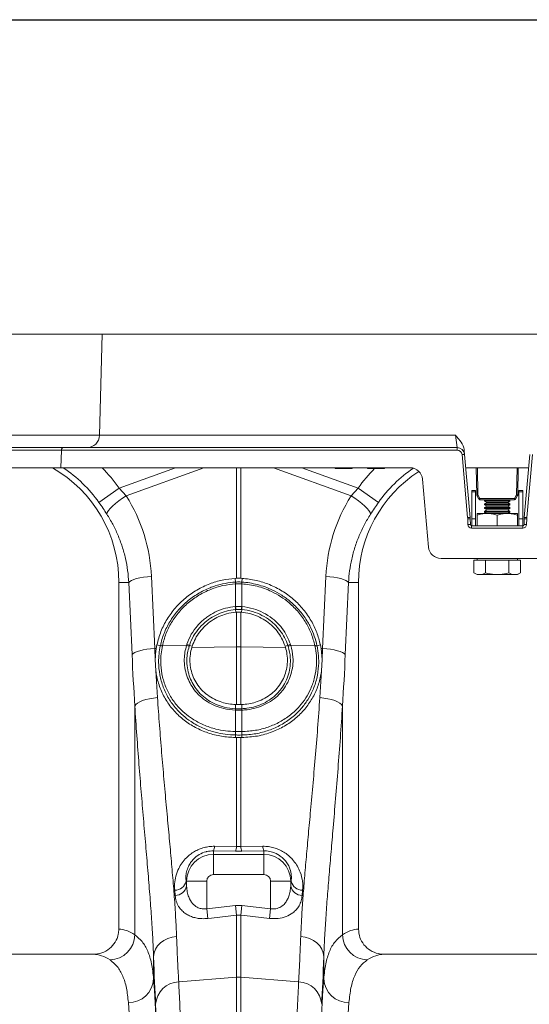
# Model space of a CAD drawing. Units: millimetres. Extents: x -1371 to 10216, y 3708 to 8476.
# Drawn here: x 8112 to 8314, y 6979 to 7370 of the extents above; entities that cross this region are included whole.
import ezdxf

# ---------------------------------------------------------------- set-up
doc = ezdxf.new("R2010")
doc.units = ezdxf.units.MM
doc.header["$PDSIZE"] = -1
doc.linetypes.add('SLD-Solid', pattern=[0])
doc.layers.add('ACO_DRAINAGE', color=7, linetype='SLD-Solid')
doc.styles.add('SLDTEXTSTYLE0', font='arial.ttf', dxfattribs={"width": 0.948})
doc.dimstyles.new('SLDDIMSTYLE0', dxfattribs={"dimtxt": 3, "dimasz": 3, "dimexe": 0, "dimexo": 0.0625, "dimgap": 0.75, "dimtad": 2, "dimlfac": 10, "dimrnd": 1e-09, "dimzin": 12, "dimdsep": 46, "dimtxsty": 'SLDTEXTSTYLE0', "dimsah": 1, "dimcen": 0.09, "dimadec": 0, "dimazin": 3, "dimtfac": 1, "dimtofl": 0, "dimtmove": 0, "dimatfit": 3, "dimfxl": 0, "dimfrac": 2, "dimtolj": 1, "dimtzin": 12, "dimarcsym": 0})

# ---------------------------------------------------------------- blocks, each defined once
blk = doc.blocks.new('*D161')
at = {"color": 0, "linetype": 'Continuous', "lineweight": -2, "transparency": 16777216}
for p, q in [((6474.83, 7253.71), (6474.83, 7378.37)), ((6504.83, 7378.37), (8454.83, 7378.37)), ((8484.83, 7253.71), (8484.83, 7378.37))]:
    blk.add_line(p, q, dxfattribs=at)
at = {"color": 0, "linetype": 'Continuous', "transparency": 16777216}
for points in [[(6504.83, 7383.37), (6504.83, 7373.37), (6474.83, 7378.37)], [(8454.83, 7383.37), (8454.83, 7373.37), (8484.83, 7378.37)]]:
    blk.add_solid(points, dxfattribs=at)
at = {"layer": 'Defpoints', "color": 0, "linetype": 'Continuous', "transparency": 16777216}
for p in [(8484.83, 7378.37), (6474.83, 7253.64), (8484.83, 7253.64)]:
    blk.add_point(p, dxfattribs=at)
at = {"color": 0, "linetype": 'Continuous', "lineweight": 0, "transparency": 16777216, "insert": (7482.12, 7424.01), "char_height": 30, "attachment_point": 2, "style": 'SLDTEXTSTYLE0'}
blk.add_mtext('\\A1;2000mm', dxfattribs=at)
blk = doc.blocks.new('ACO - 32945 32947 - FRONT')
at = {"layer": 'ACO_DRAINAGE', "linetype": 'SLD-Solid', "lineweight": 0}
for p, q in [((1685.92, 1273), (1334.65, 1273)), ((1684.87, 1232.87), (1685.92, 1273)), ((2045, 1273), (1685.92, 1273)), ((1333.6, 1232.87), (1684.87, 1232.87)), ((1684.87, 1232.87), (1825.91, 1232.87)), ((1826.59, 1228), (1825.91, 1232.87)), ((1669.72, 1227.03), (1318.45, 1227.03)), ((1319.45, 1228), (1670.72, 1228)), ((1669.72, 1227.03), (1669.53, 1220)), ((1826.59, 1227.03), (1669.72, 1227.03)), ((1670.72, 1228), (1826.59, 1228)), ((1826.59, 1227.03), (1826.59, 1228)), ((1829.44, 1226.89), (1829.58, 1225.26)), ((1830.77, 1200.24), (1828.58, 1225.2)), ((1829.58, 1225.26), (1831.76, 1200.3)), ((1853.24, 1200.3), (1855.42, 1225.26)), ((1856.42, 1225.2), (1854.23, 1200.24)), ((1669.53, 1220), (1318.26, 1220)), ((1802.11, 1220), (1669.53, 1220)), ((1692.63, 1211.95), (1714.9, 1220)), ((1726.2, 1220), (1695.43, 1208.87)), ((1739.13, 1176.15), (1739.13, 1220)), ((1740.87, 1220), (1740.87, 1176.15)), ((1784.57, 1208.87), (1753.8, 1220)), ((1765.1, 1220), (1787.37, 1211.95)), ((1778.18, 1220), (1778.23, 1219.75)), ((1785.02, 1219.75), (1778.23, 1219.75)), ((1785.02, 1219.75), (1785.06, 1220)), ((1791.04, 1220), (1791.08, 1219.75)), ((1797.87, 1219.75), (1791.08, 1219.75)), ((1797.87, 1219.75), (1797.92, 1220)), ((1807.92, 1220), (1802.11, 1220)), ((1854.96, 1220), (1830.04, 1220)), ((1834.35, 1209.21), (1834.16, 1220)), ((1834.66, 1220), (1834.85, 1209.21)), ((1850.15, 1209.21), (1850.34, 1220)), ((1850.84, 1220), (1850.65, 1209.21)), ((1815.25, 1188.56), (1812.9, 1215.44)), ((1684.61, 1206.24), (1692.63, 1211.95)), ((1692.63, 1211.95), (1695.43, 1208.87)), ((1784.57, 1208.87), (1787.37, 1211.95)), ((1795.39, 1206.24), (1787.37, 1211.95)), ((1833.88, 1211), (1832.38, 1211)), ((1832.38, 1211), (1832.38, 1210.43)), ((1833.88, 1211), (1833.88, 1210.43)), ((1852.62, 1211), (1851.13, 1211)), ((1851.13, 1210.43), (1851.13, 1211)), ((1852.62, 1210.43), (1852.62, 1211)), ((1691.16, 1205.84), (1692.47, 1206.88)), ((1692.47, 1206.88), (1693.91, 1207.9)), ((1693.91, 1207.9), (1695.43, 1208.87)), ((1786.09, 1207.9), (1784.57, 1208.87)), ((1787.53, 1206.88), (1786.09, 1207.9)), ((1788.84, 1205.84), (1787.53, 1206.88)), ((1833.88, 1210.43), (1832.38, 1210.43)), ((1832.38, 1210.43), (1832.38, 1199.79)), ((1833.88, 1210.43), (1833.88, 1199.79)), ((1835.24, 1207.54), (1834.42, 1208.97)), ((1834.85, 1209.21), (1835.67, 1207.78)), ((1835.67, 1207.78), (1849.33, 1207.78)), ((1835.67, 1207.29), (1835.67, 1207.78)), ((1849.33, 1207.29), (1835.67, 1207.29)), ((1836.25, 1207.29), (1836.25, 1207.28)), ((1838.75, 1207.28), (1836.25, 1207.28)), ((1837.71, 1207.28), (1837.5, 1207.13)), ((1837.5, 1207.13), (1837.5, 1206.81)), ((1847.5, 1207.13), (1837.5, 1207.13)), ((1838.75, 1207.28), (1838.75, 1207.29)), ((1846.25, 1207.29), (1846.25, 1207.28)), ((1847.5, 1207.28), (1846.25, 1207.28)), ((1847.5, 1207.13), (1847.29, 1207.28)), ((1848.75, 1207.28), (1847.5, 1207.28)), ((1847.5, 1206.81), (1847.5, 1207.13)), ((1848.75, 1207.28), (1848.75, 1207.29)), ((1849.33, 1207.78), (1850.15, 1209.21)), ((1849.33, 1207.29), (1849.33, 1207.78)), ((1850.58, 1208.97), (1849.76, 1207.54)), ((1852.62, 1210.43), (1851.13, 1210.43)), ((1851.13, 1199.79), (1851.13, 1210.43)), ((1852.62, 1199.79), (1852.62, 1210.43)), ((1687.91, 1202.23), (1688.36, 1202.99)), ((1688.36, 1202.99), (1689.07, 1203.87)), ((1689.07, 1203.87), (1690.01, 1204.83)), ((1690.01, 1204.83), (1691.16, 1205.84)), ((1789.99, 1204.83), (1788.84, 1205.84)), ((1790.93, 1203.87), (1789.99, 1204.83)), ((1791.64, 1202.99), (1790.93, 1203.87)), ((1792.09, 1202.23), (1791.64, 1202.99)), ((1837.5, 1206.81), (1838.33, 1206.23)), ((1847.5, 1206.81), (1837.5, 1206.81)), ((1838.33, 1206.23), (1837.5, 1205.65)), ((1837.5, 1205.65), (1837.5, 1205.33)), ((1847.5, 1205.65), (1837.5, 1205.65)), ((1837.5, 1205.33), (1838.33, 1204.75)), ((1847.5, 1205.33), (1837.5, 1205.33)), ((1838.33, 1204.75), (1837.5, 1204.17)), ((1837.5, 1204.17), (1837.5, 1203.85)), ((1847.5, 1204.17), (1837.5, 1204.17)), ((1837.5, 1203.85), (1838.33, 1203.27)), ((1847.5, 1203.85), (1837.5, 1203.85)), ((1838.33, 1203.27), (1837.5, 1202.69)), ((1846.67, 1206.23), (1838.33, 1206.23)), ((1846.67, 1204.75), (1838.33, 1204.75)), ((1846.67, 1203.27), (1838.33, 1203.27)), ((1846.67, 1206.23), (1847.5, 1206.81)), ((1847.5, 1205.65), (1846.67, 1206.23)), ((1846.67, 1204.75), (1847.5, 1205.33)), ((1847.5, 1204.17), (1846.67, 1204.75)), ((1846.67, 1203.27), (1847.5, 1203.85)), ((1847.5, 1202.69), (1846.67, 1203.27)), ((1847.5, 1205.33), (1847.5, 1205.65)), ((1847.5, 1203.85), (1847.5, 1204.17)), ((1687.74, 1201.6), (1687.91, 1202.23)), ((1792.26, 1201.6), (1792.09, 1202.23)), ((1830.86, 1197.49), (1830.8, 1199.69)), ((1831.8, 1199.69), (1831.86, 1197.49)), ((1832.38, 1199.79), (1832.38, 1197)), ((1833.88, 1199.79), (1832.38, 1199.79)), ((1833.88, 1199.79), (1833.88, 1197)), ((1834.5, 1201.9), (1838.5, 1201.9)), ((1834.5, 1197), (1834.5, 1201.19)), ((1837.5, 1202.69), (1837.5, 1202.37)), ((1847.5, 1202.69), (1837.5, 1202.69)), ((1837.5, 1202.37), (1838.17, 1201.9)), ((1847.5, 1202.37), (1837.5, 1202.37)), ((1838.5, 1201.9), (1846.5, 1201.9)), ((1842.5, 1197), (1842.5, 1201.19)), ((1846.5, 1201.9), (1850.5, 1201.9)), ((1846.83, 1201.9), (1847.5, 1202.37)), ((1847.5, 1202.37), (1847.5, 1202.69)), ((1850.5, 1197), (1850.5, 1201.19)), ((1852.62, 1199.79), (1851.13, 1199.79)), ((1851.13, 1197), (1851.13, 1199.79)), ((1852.62, 1197), (1852.62, 1199.79)), ((1853.14, 1197.49), (1853.2, 1199.69)), ((1854.2, 1199.69), (1854.14, 1197.49)), ((1832.36, 1196.03), (1832.36, 1197)), ((1832.36, 1197), (1852.64, 1197)), ((1852.64, 1196.03), (1832.36, 1196.03)), ((1852.64, 1196.03), (1852.64, 1197)), ((1820.23, 1184), (1864.77, 1184)), ((1834.5, 1184), (1834.5, 1183.4)), ((1850.5, 1183.4), (1850.5, 1184)), ((1833.26, 1183.4), (1833.26, 1178.31)), ((1833.26, 1183.4), (1835.57, 1183.4)), ((1835.57, 1183.4), (1837.88, 1183.4)), ((1837.88, 1183.4), (1837.88, 1178.31)), ((1837.88, 1183.4), (1842.5, 1183.4)), ((1842.5, 1183.4), (1847.12, 1183.4)), ((1847.12, 1183.4), (1847.12, 1178.31)), ((1847.12, 1183.4), (1849.43, 1183.4)), ((1849.43, 1183.4), (1851.74, 1183.4)), ((1851.74, 1183.4), (1851.74, 1178.31)), ((1697.53, 1175.3), (1698.43, 1175.68)), ((1698.43, 1175.68), (1699.54, 1176.02)), ((1699.54, 1176.02), (1700.83, 1176.32)), ((1700.83, 1176.32), (1702.27, 1176.58)), ((1702.27, 1176.58), (1703.82, 1176.77)), ((1703.82, 1176.77), (1705.43, 1176.91)), ((1705.43, 1176.91), (1706.71, 1148.33)), ((1738.63, 1176.13), (1739.13, 1176.15)), ((1738.76, 1174.66), (1738.63, 1176.13)), ((1740.87, 1176.15), (1741.37, 1176.13)), ((1741.24, 1174.66), (1741.37, 1176.13)), ((1773.29, 1148.33), (1774.57, 1176.91)), ((1776.18, 1176.77), (1774.57, 1176.91)), ((1777.73, 1176.58), (1776.18, 1176.77)), ((1779.17, 1176.32), (1777.73, 1176.58)), ((1780.46, 1176.02), (1779.17, 1176.32)), ((1781.57, 1175.68), (1780.46, 1176.02)), ((1782.47, 1175.3), (1781.57, 1175.68)), ((1833.26, 1178.31), (1834.5, 1177.6)), ((1834.5, 1177.6), (1835.57, 1177.6)), ((1835.57, 1177.6), (1842.5, 1177.6)), ((1842.5, 1177.6), (1849.43, 1177.6)), ((1849.43, 1177.6), (1850.5, 1177.6)), ((1850.5, 1177.6), (1851.74, 1178.31)), ((1696.46, 1174.5), (1692.5, 1174.5)), ((1692.5, 1174.5), (1692.5, 1037)), ((1696.46, 1174.5), (1696.86, 1174.91)), ((1697.73, 1145.92), (1696.46, 1174.5)), ((1696.86, 1174.91), (1697.53, 1175.3)), ((1738.78, 1173.97), (1738.76, 1173.96)), ((1738.78, 1164.94), (1738.78, 1173.97)), ((1741.22, 1173.97), (1741.22, 1164.94)), ((1741.24, 1173.96), (1741.22, 1173.97)), ((1783.54, 1174.5), (1782.27, 1145.92)), ((1783.14, 1174.91), (1782.47, 1175.3)), ((1783.54, 1174.5), (1783.14, 1174.91)), ((1783.54, 1174.5), (1787.5, 1174.5)), ((1787.5, 1037), (1787.5, 1174.5)), ((1738.66, 1164.93), (1738.78, 1164.94)), ((1741.22, 1164.94), (1741.34, 1164.93)), ((1738.8, 1163.75), (1738.86, 1162.69)), ((1738.86, 1162.69), (1739.13, 1162.71)), ((1739.13, 1149.01), (1739.13, 1162.71)), ((1740.87, 1162.71), (1740.87, 1149.01)), ((1740.87, 1162.71), (1741.14, 1162.69)), ((1741.2, 1163.75), (1741.14, 1162.69)), ((1705.09, 1148.19), (1706.71, 1148.33)), ((1706.71, 1148.33), (1707.34, 1148.34)), ((1706.71, 1148.33), (1706.93, 1143.9)), ((1707.34, 1148.34), (1707.62, 1149.81)), ((1708.95, 1149.41), (1707.62, 1149.81)), ((1709.76, 1149.36), (1719.34, 1149.56)), ((1709.76, 1149.38), (1709.76, 1149.36)), ((1719.34, 1149.56), (1719.47, 1149.98)), ((1720.47, 1149.51), (1721.58, 1149.24)), ((1721.4, 1148.64), (1721.58, 1149.24)), ((1721.4, 1148.64), (1739.13, 1149.01)), ((1739.13, 1126.1), (1739.13, 1149.01)), ((1758.6, 1148.64), (1740.87, 1149.01)), ((1740.87, 1149.01), (1740.87, 1126.1)), ((1759.53, 1149.51), (1758.42, 1149.24)), ((1758.42, 1149.24), (1758.6, 1148.64)), ((1760.53, 1149.98), (1760.66, 1149.56)), ((1770.24, 1149.36), (1760.66, 1149.56)), ((1770.24, 1149.36), (1770.24, 1149.38)), ((1771.05, 1149.41), (1772.38, 1149.81)), ((1772.38, 1149.81), (1772.66, 1148.34)), ((1772.66, 1148.34), (1773.07, 1143.9)), ((1773.29, 1148.33), (1772.66, 1148.34)), ((1773.07, 1143.9), (1773.29, 1148.33)), ((1774.91, 1148.19), (1773.29, 1148.33)), ((1697.73, 1145.92), (1698.14, 1146.32)), ((1698.14, 1146.32), (1698.8, 1146.72)), ((1698.8, 1146.72), (1699.7, 1147.09)), ((1699.7, 1147.09), (1700.81, 1147.44)), ((1700.81, 1147.44), (1702.11, 1147.74)), ((1702.11, 1147.74), (1703.55, 1147.99)), ((1703.55, 1147.99), (1705.09, 1148.19)), ((1776.45, 1147.99), (1774.91, 1148.19)), ((1777.89, 1147.74), (1776.45, 1147.99)), ((1779.19, 1147.44), (1777.89, 1147.74)), ((1780.3, 1147.09), (1779.19, 1147.44)), ((1781.2, 1146.72), (1780.3, 1147.09)), ((1781.86, 1146.32), (1781.2, 1146.72)), ((1782.27, 1145.92), (1781.86, 1146.32)), ((1707.17, 1139.39), (1706.93, 1143.9)), ((1773.07, 1143.9), (1772.83, 1139.39)), ((1707.17, 1139.39), (1707.82, 1128.86)), ((1772.18, 1128.86), (1772.83, 1139.39)), ((1706.2, 1128.67), (1707.82, 1128.86)), ((1773.8, 1128.67), (1772.18, 1128.86)), ((1698.84, 1125.49), (1699.25, 1126.06)), ((1698.84, 1034.74), (1698.84, 1125.49)), ((1699.25, 1126.06), (1699.9, 1126.61)), ((1699.9, 1126.61), (1700.8, 1127.14)), ((1700.8, 1127.14), (1701.91, 1127.62)), ((1701.91, 1127.62), (1703.2, 1128.04)), ((1703.2, 1128.04), (1704.65, 1128.39)), ((1704.65, 1128.39), (1706.2, 1128.67)), ((1738.78, 1124.43), (1738.76, 1126.11)), ((1739.13, 1126.1), (1738.76, 1126.11)), ((1741.24, 1126.11), (1740.87, 1126.1)), ((1741.22, 1124.43), (1741.24, 1126.11)), ((1775.35, 1128.39), (1773.8, 1128.67)), ((1776.8, 1128.04), (1775.35, 1128.39)), ((1778.09, 1127.62), (1776.8, 1128.04)), ((1779.2, 1127.14), (1778.09, 1127.62)), ((1780.1, 1126.61), (1779.2, 1127.14)), ((1780.75, 1126.06), (1780.1, 1126.61)), ((1781.16, 1125.49), (1780.75, 1126.06)), ((1781.16, 1125.49), (1781.16, 1034.74)), ((1738.78, 1123.87), (1738.7, 1123.87)), ((1738.78, 1115.35), (1738.78, 1123.87)), ((1741.22, 1123.87), (1741.22, 1115.35)), ((1741.3, 1123.87), (1741.22, 1123.87)), ((1738.76, 1114), (1738.71, 1112.99)), ((1738.72, 1115.35), (1738.78, 1115.35)), ((1741.22, 1115.35), (1741.28, 1115.35)), ((1741.24, 1114), (1741.29, 1112.99)), ((1739.13, 1112.99), (1738.71, 1112.99)), ((1739.13, 1069.74), (1739.13, 1112.99)), ((1740.87, 1112.99), (1740.87, 1069.74)), ((1741.29, 1112.99), (1740.87, 1112.99)), ((1730, 1068.03), (1730, 1066.64)), ((1738.69, 1067.94), (1730, 1068.03)), ((1730, 1058.67), (1730, 1066.64)), ((1730, 1066.64), (1750, 1066.64)), ((1730.44, 1069.85), (1739.13, 1069.74)), ((1741.31, 1067.94), (1738.69, 1067.94)), ((1739.13, 1069.74), (1740.87, 1069.74)), ((1740.87, 1069.74), (1749.56, 1069.85)), ((1750, 1068.03), (1741.31, 1067.94)), ((1750, 1068.03), (1750, 1066.64)), ((1750, 1058.67), (1750, 1066.64)), ((1750, 1058.67), (1730, 1058.67)), ((1719.17, 1056), (1719.36, 1056)), ((1727.33, 1056), (1719.36, 1056)), ((1719.36, 1053.98), (1719.36, 1056)), ((1727.33, 1056), (1727.33, 1045.1)), ((1752.67, 1056), (1760.64, 1056)), ((1752.67, 1045.1), (1752.67, 1056)), ((1760.64, 1056), (1760.64, 1053.98)), ((1760.83, 1056), (1760.64, 1056)), ((1714.82, 1050.36), (1714.63, 1052.43)), ((1765.37, 1052.43), (1765.18, 1050.36)), ((1727.33, 1045.1), (1738.69, 1046.38)), ((1727.77, 1041.23), (1727.33, 1045.1)), ((1738.69, 1046.38), (1741.31, 1046.38)), ((1739.13, 1042.53), (1738.69, 1046.38)), ((1741.31, 1046.38), (1740.87, 1042.53)), ((1741.31, 1046.38), (1752.67, 1045.1)), ((1752.67, 1045.1), (1752.23, 1041.23)), ((1729.19, 1041.4), (1727.77, 1041.23)), ((1739.13, 1042.53), (1729.19, 1041.4)), ((1739.13, 1017.91), (1739.13, 1042.53)), ((1740.87, 1042.53), (1739.13, 1042.53)), ((1740.87, 1042.53), (1740.87, 1017.91)), ((1742.3, 1042.37), (1740.87, 1042.53)), ((1752.23, 1041.23), (1742.3, 1042.37)), ((1707.83, 1030.31), (1708.95, 1031.49)), ((1708.95, 1031.49), (1710.31, 1032.5)), ((1710.31, 1032.5), (1711.88, 1033.29)), ((1711.88, 1033.29), (1713.59, 1033.84)), ((1713.59, 1033.84), (1715.39, 1034.12)), ((1766.41, 1033.84), (1764.61, 1034.12)), ((1768.12, 1033.29), (1766.41, 1033.84)), ((1769.69, 1032.5), (1768.12, 1033.29)), ((1771.05, 1031.49), (1769.69, 1032.5)), ((1772.17, 1030.31), (1771.05, 1031.49)), ((1706.27, 1026.08), (1706.47, 1027.55)), ((1706.47, 1027.55), (1706.99, 1028.98)), ((1706.99, 1028.98), (1707.83, 1030.31)), ((1773.01, 1028.98), (1772.17, 1030.31)), ((1773.53, 1027.55), (1773.01, 1028.98)), ((1773.73, 1026.08), (1773.53, 1027.55)), ((1682.35, 1027), (1597.65, 1027)), ((1706.27, 1026.08), (1706.27, 1017.24)), ((1773.73, 1017.24), (1773.73, 1026.08)), ((1882.35, 1027), (1797.65, 1027)), ((1716.22, 1016.11), (1739.13, 1017.91)), ((1739.13, 721), (1739.13, 1017.91)), ((1740.87, 1017.91), (1740.87, 721)), ((1763.78, 1016.11), (1740.87, 1017.91))]:
    blk.add_line(p, q, dxfattribs=at)
for centre, radius, start, end in [((1679.87, 1233), 5, 270, 358.5), ((1670.72, 1227), 1, 90, 178.5), ((1826.59, 1225), 3, 5, 90), ((1826.59, 1225.03), 2, 5, 90), ((1829.67, 1215.68), 9.58, 90.517, 96.4886), ((1640, 1174.5), 52.5, 0, 60.0736), ((1640, 1174.5), 54.75, 35.4327, 56.2134), ((1640, 1174.5), 64.59, 35.4327, 44.7812), ((1840, 1174.5), 64.59, 135.5304, 144.5673), ((1840, 1174.5), 54.75, 124.1389, 144.5673), ((1807.92, 1215), 5, 5, 90), ((1840, 1174.5), 52.5, 122.9584, 180), ((1834.6, 1216.37), 7.17, 268.0016, 271.9984), ((1834.85, 1209.22), 0.5, 181, 210), ((1830.65, 1216.23), 8.18, 297.3901, 300.8628), ((1831.47, 1214.81), 8.18, 297.3901, 300.8628), ((1835.67, 1207.79), 0.5, 210, 270), ((1853.53, 1214.81), 8.18, 239.1372, 242.6099), ((1849.33, 1207.79), 0.5, 270, 330), ((1850.4, 1216.37), 7.17, 268.0016, 271.9984), ((1854.35, 1216.23), 8.18, 239.1372, 242.6099), ((1850.15, 1209.22), 0.5, 330, 359), ((1831.85, 1190.72), 9.58, 90.517, 96.4886), ((1821.8, 1199.46), 9, 1.5, 5), ((1831.3, 1190.14), 9.57, 87.0055, 92.9945), ((1821.8, 1199.43), 10, 1.5, 5), ((1863.2, 1199.43), 10, 175, 178.5), ((1853.7, 1190.14), 9.57, 87.0055, 92.9945), ((1853.15, 1190.72), 9.58, 83.5114, 89.483), ((1863.2, 1199.46), 9, 175, 178.5), ((1831.36, 1187.93), 9.57, 87.0055, 92.9945), ((1832.36, 1197.53), 1.5, 181.5, 270), ((1832.36, 1197.5), 0.5, 181.5, 270), ((1852.64, 1197.53), 1.5, 270, 358.5), ((1852.64, 1197.5), 0.5, 270, 358.5), ((1853.64, 1187.93), 9.57, 87.0055, 92.9945), ((1820.23, 1189), 5, 185, 270), ((1743.71, 1174.29), 4.96, 175.7257, 183.7577), ((1743.7, 1174.28), 4.93, 175.5878, 183.6644), ((1736.3, 1174.28), 4.93, 356.3356, 4.4122), ((1736.29, 1174.29), 4.96, 356.2423, 4.2743), ((1746.85, 1165.31), 8.2, 182.6306, 190.9313), ((1746.83, 1165.27), 8.06, 182.3058, 190.7577), ((1733.17, 1165.27), 8.06, 349.2423, 357.6942), ((1733.15, 1165.31), 8.2, 349.0687, 357.3694), ((1709.28, 1147.38), 2.03, 76.5362, 99.6084), ((1709.29, 1147.4), 2.04, 76.5024, 99.5663), ((1718.78, 1146.94), 2.69, 54.4401, 78.0144), ((1718.85, 1147.32), 2.73, 53.5158, 76.7788), ((1740, 1107.77), 41.25, 88.7893, 91.2107), ((1761.15, 1147.32), 2.73, 103.2212, 126.4842), ((1761.22, 1146.94), 2.69, 101.9856, 125.5599), ((1770.71, 1147.4), 2.04, 80.4337, 103.4976), ((1770.72, 1147.38), 2.03, 80.392, 103.4641), ((1741.68, 1123.74), 2.98, 166.566, 177.5755), ((1741.75, 1123.74), 2.97, 166.4973, 177.5343), ((1738.25, 1123.74), 2.97, 2.4657, 13.5027), ((1738.32, 1123.74), 2.98, 2.4245, 13.434), ((1744.9, 1114.87), 6.2, 175.5263, 188.0837), ((1745.02, 1114.88), 6.26, 175.6778, 188.1216), ((1734.98, 1114.88), 6.26, 351.8784, 4.3222), ((1735.1, 1114.87), 6.2, 351.9163, 4.4737), ((1730, 1056), 10.64, 90, 180), ((1726.47, 1069.84), 3.97, 332.897, 0.1318), ((1735.21, 1069.73), 3.92, 332.7269, 0.0901), ((1744.79, 1069.73), 3.92, 179.9099, 207.2731), ((1753.53, 1069.84), 3.97, 179.8682, 207.103), ((1750, 1056), 10.64, 0, 90), ((1730, 1056), 2.67, 90, 180), ((1750, 1056), 2.67, 0, 90), ((1714.63, 1057.11), 4.68, 270.0379, 346.2766), ((1765.37, 1057.11), 4.68, 193.7234, 269.9621), ((1714.79, 1055.05), 4.69, 270.2924, 346.8164), ((1765.21, 1055.05), 4.69, 193.1836, 269.7076), ((1688.71, 1034.94), 10.14, 271.6129, 358.8531), ((1791.29, 1034.94), 10.14, 181.1469, 268.3871), ((1696.47, 1017.67), 9.81, 268.8296, 357.4935), ((1716.63, 1006.56), 9.56, 92.4814, 176.3315), ((1740, 1006.8), 11.14, 85.5132, 94.4868), ((1763.37, 1006.56), 9.56, 3.6685, 87.5186), ((1783.53, 1017.67), 9.81, 182.5065, 271.1704)]:
    blk.add_arc(centre, radius, start, end, dxfattribs=at)
for centre, major_axis, ratio, start_param, end_param in [((1640.17, 1174.04), (-22.24, 61.5), 0.998907, 4.409715, 4.927633), ((1839.83, 1174.04), (22.24, 61.5), 0.998907, 1.355552, 1.87347), ((1733.58, 1197.41), (0, 209.71), 0.176348, 1.818903, 1.920878), ((1746.42, 1197.41), (0, 209.71), 0.176348, 4.362307, 4.464282), ((1731.07, 1197.41), (0, 196.19), 0.087491, 2.37575, 2.390698), ((1748.93, 1197.41), (0, 196.19), 0.087491, 3.892487, 3.907435), ((1692.19, 721), (0, 316), 0.176327, 6.163532, 6.27769), ((1787.81, 721), (0, 316), 0.176327, 0.005495, 0.119654), ((1682.35, 721), (0, 306), 0.182089, 6.163532, 6.283185), ((1709.53, 1197.41), (0, 211.83), 0.026186, 2.513006, 2.686248), ((1770.47, 1197.41), (0, 211.83), 0.026186, 3.596937, 3.77018), ((1797.65, 721), (0, 306), 0.182089, 0, 0.119654), ((1703.39, 721), (0, 316), 0.026186, 4.712389, 5.927704), ((1776.61, 721), (0, 316), 0.026186, 0.355482, 1.570796), ((1693.39, 721), (0, 306), 0.027042, 4.712389, 5.927704), ((1786.61, 721), (0, 306), 0.027042, 0.355482, 1.570796), ((1703.42, 721), (0, 318.64), 0.026186, 4.712389, 5.827841)]:
    blk.add_ellipse(centre, major_axis=major_axis, ratio=ratio, start_param=start_param, end_param=end_param, dxfattribs=at)
for points, knots in [([(1825.91, 1232.87), (1825.91, 1232.87), (1826.36, 1232.38), (1827.5, 1231.12), (1828.96, 1229.2), (1829.31, 1227.53), (1829.44, 1226.89)], [0, 0, 0, 0, 0.002017, 0.279362, 0.727548, 1, 1, 1, 1]), ([(1687.74, 1201.6), (1687.24, 1202.36), (1686.25, 1203.9), (1685.16, 1205.45), (1684.61, 1206.24)], [0, 0, 0, 0, 0.494339, 1, 1, 1, 1]), ([(1795.39, 1206.24), (1794.85, 1205.47), (1793.77, 1203.92), (1792.77, 1202.38), (1792.26, 1201.6)], [0, 0, 0, 0, 0.4943333, 1, 1, 1, 1]), ([(1696.46, 1174.5), (1696.33, 1176.1), (1696.08, 1179.3), (1695.18, 1184.07), (1693.89, 1188.79), (1692.18, 1193.31), (1690.16, 1197.61), (1688.55, 1200.27), (1687.74, 1201.6)], [0, 0, 0, 0, 0.1667365, 0.333475, 0.5050008, 0.6765271, 0.8377455, 1, 1, 1, 1]), ([(1792.26, 1201.6), (1791.43, 1200.23), (1789.77, 1197.49), (1787.73, 1193.1), (1786.03, 1188.51), (1784.77, 1183.84), (1783.9, 1179.16), (1783.66, 1176.06), (1783.54, 1174.5)], [0, 0, 0, 0, 0.166729, 0.33346, 0.504948, 0.676436, 0.837695, 1, 1, 1, 1]), ([(1838.5, 1201.9), (1838.41, 1201.9), (1837.69, 1201.89), (1836.33, 1201.74), (1835.11, 1201.37), (1834.5, 1201.19)], [0, 0, 0, 0, 0.070086, 0.530782, 1, 1, 1, 1]), ([(1834.5, 1201.9), (1834.5, 1201.89), (1834.5, 1201.85), (1834.5, 1201.47), (1834.5, 1201.19)], [0, 0, 0, 0, 0.268634, 1, 1, 1, 1]), ([(1842.5, 1201.19), (1841.85, 1201.39), (1840.54, 1201.79), (1839.18, 1201.86), (1838.5, 1201.9)], [0, 0, 0, 0, 0.495458, 1, 1, 1, 1]), ([(1846.5, 1201.9), (1846.41, 1201.9), (1845.69, 1201.89), (1844.33, 1201.74), (1843.11, 1201.37), (1842.5, 1201.19)], [0, 0, 0, 0, 0.070086, 0.530782, 1, 1, 1, 1]), ([(1850.5, 1201.19), (1849.85, 1201.39), (1848.54, 1201.79), (1847.18, 1201.86), (1846.5, 1201.9)], [0, 0, 0, 0, 0.495458, 1, 1, 1, 1]), ([(1850.5, 1201.9), (1850.5, 1201.89), (1850.5, 1201.85), (1850.5, 1201.47), (1850.5, 1201.19)], [0, 0, 0, 0, 0.268634, 1, 1, 1, 1]), ([(1707.62, 1149.81), (1708.08, 1151.57), (1709.02, 1155.1), (1711.53, 1160.03), (1714.8, 1164.51), (1718.79, 1168.42), (1723.39, 1171.64), (1728.33, 1174.01), (1733.46, 1175.58), (1736.91, 1175.95), (1738.63, 1176.13)], [0, 0, 0, 0, 0.127155, 0.254312, 0.381456, 0.508601, 0.635982, 0.763361, 0.881681, 1, 1, 1, 1]), ([(1740.87, 1176.15), (1740.76, 1176.16), (1740.41, 1176.17), (1739.83, 1176.17), (1739.36, 1176.16), (1739.13, 1176.15)], [0, 0, 0, 0, 0.196581, 0.598291, 1, 1, 1, 1]), ([(1741.37, 1176.13), (1743.22, 1175.93), (1746.94, 1175.51), (1752.3, 1173.77), (1757.31, 1171.22), (1761.83, 1167.9), (1765.73, 1163.89), (1768.81, 1159.44), (1771.11, 1154.7), (1771.96, 1151.44), (1772.38, 1149.81)], [0, 0, 0, 0, 0.127423, 0.254847, 0.382264, 0.509682, 0.637185, 0.764687, 0.882344, 1, 1, 1, 1]), ([(1835.57, 1177.6), (1835.52, 1177.6), (1835.1, 1177.61), (1834.32, 1177.76), (1833.62, 1178.13), (1833.26, 1178.31)], [0, 0, 0, 0, 0.070086, 0.530782, 1, 1, 1, 1]), ([(1837.88, 1178.31), (1837.51, 1178.11), (1836.75, 1177.71), (1835.97, 1177.64), (1835.57, 1177.6)], [0, 0, 0, 0, 0.495458, 1, 1, 1, 1]), ([(1842.5, 1177.6), (1841.23, 1177.69), (1839.67, 1177.81), (1838.16, 1178.23), (1837.88, 1178.31)], [0, 0, 0, 0, 0.811304, 1, 1, 1, 1]), ([(1847.12, 1178.31), (1845.92, 1178.02), (1844.4, 1177.64), (1842.83, 1177.61), (1842.5, 1177.6)], [0, 0, 0, 0, 0.785622, 1, 1, 1, 1]), ([(1849.43, 1177.6), (1849.37, 1177.6), (1848.96, 1177.61), (1848.18, 1177.76), (1847.47, 1178.13), (1847.12, 1178.31)], [0, 0, 0, 0, 0.070086, 0.530782, 1, 1, 1, 1]), ([(1851.74, 1178.31), (1851.36, 1178.11), (1850.61, 1177.71), (1849.82, 1177.64), (1849.43, 1177.6)], [0, 0, 0, 0, 0.495458, 1, 1, 1, 1]), ([(1708.95, 1149.41), (1708.95, 1149.41), (1709.3, 1151.07), (1710.3, 1154.35), (1712.59, 1159), (1715.65, 1163.25), (1719.4, 1167.01), (1723.77, 1170.13), (1727.63, 1172.04), (1731.28, 1173.36), (1734.64, 1174.22), (1737.39, 1174.57), (1738.76, 1174.66), (1738.76, 1174.66)], [0, 0, 0, 0, 0.000001, 0.123716, 0.247433, 0.372891, 0.498352, 0.625976, 0.753601, 0.803323, 0.901661, 0.999999, 1, 1, 1, 1]), ([(1738.76, 1173.96), (1737.08, 1173.78), (1733.73, 1173.41), (1728.81, 1171.86), (1724.15, 1169.55), (1719.9, 1166.51), (1716.25, 1162.84), (1713.29, 1158.71), (1711.03, 1154.19), (1710.18, 1150.98), (1709.76, 1149.38)], [0, 0, 0, 0, 0.1232153, 0.246432, 0.3741376, 0.5018426, 0.6273139, 0.7527827, 0.8763929, 1, 1, 1, 1]), ([(1738.76, 1174.66), (1738.76, 1174.66), (1738.77, 1174.66), (1738.78, 1174.66), (1738.78, 1174.66)], [0, 0, 0, 0, 0.002879, 1, 1, 1, 1]), ([(1738.78, 1174.66), (1738.91, 1174.67), (1739.31, 1174.69), (1740, 1174.7), (1740.69, 1174.69), (1741.09, 1174.67), (1741.22, 1174.66)], [0, 0, 0, 0, 0.1549995, 0.4999998, 0.8442459, 1, 1, 1, 1]), ([(1741.22, 1173.97), (1741.09, 1173.97), (1740.69, 1173.99), (1740, 1174.01), (1739.31, 1173.99), (1738.91, 1173.97), (1738.78, 1173.97)], [0, 0, 0, 0, 0.155796, 0.5, 0.844959, 1, 1, 1, 1]), ([(1741.22, 1174.66), (1741.22, 1174.66), (1741.23, 1174.66), (1741.24, 1174.66), (1741.24, 1174.66)], [0, 0, 0, 0, 0.997121, 1, 1, 1, 1]), ([(1741.24, 1174.66), (1741.24, 1174.66), (1743.33, 1174.53), (1747.5, 1173.85), (1752.82, 1171.92), (1757.15, 1169.5), (1760.88, 1166.73), (1764.4, 1163.19), (1766.89, 1159.71), (1768.72, 1156.37), (1770.05, 1153.26), (1770.78, 1150.7), (1771.05, 1149.41), (1771.05, 1149.41)], [0, 0, 0, 0, 0.000001, 0.149374, 0.298749, 0.400115, 0.501481, 0.628728, 0.755973, 0.807564, 0.903782, 0.999999, 1, 1, 1, 1]), ([(1770.24, 1149.38), (1769.82, 1150.96), (1769, 1154.12), (1766.76, 1158.62), (1763.8, 1162.79), (1760.37, 1166.24), (1756.74, 1168.94), (1752.53, 1171.29), (1747.34, 1173.23), (1743.27, 1173.72), (1741.24, 1173.96)], [0, 0, 0, 0, 0.1218389, 0.2436808, 0.3709356, 0.4981931, 0.5996217, 0.7010508, 0.8505266, 1, 1, 1, 1]), ([(1719.47, 1149.98), (1720, 1151.33), (1721.04, 1153.97), (1723.56, 1157.43), (1726.03, 1159.79), (1728.64, 1161.68), (1731.31, 1163.14), (1734.85, 1164.43), (1737.36, 1164.76), (1738.66, 1164.93)], [0, 0, 0, 0, 0.170524, 0.333699, 0.496876, 0.566633, 0.707503, 0.848374, 1, 1, 1, 1]), ([(1738.78, 1164.94), (1738.89, 1164.95), (1739.3, 1164.98), (1740.01, 1165), (1740.71, 1164.98), (1741.11, 1164.95), (1741.22, 1164.94)], [0, 0, 0, 0, 0.140965, 0.500003, 0.870269, 1, 1, 1, 1]), ([(1741.34, 1164.93), (1742.87, 1164.72), (1745.78, 1164.3), (1749.83, 1162.62), (1752.77, 1160.75), (1755.25, 1158.61), (1757.3, 1156.32), (1759.27, 1153.29), (1760.11, 1151.08), (1760.53, 1149.98)], [0, 0, 0, 0, 0.177937, 0.340375, 0.502814, 0.579876, 0.72056, 0.861243, 1, 1, 1, 1]), ([(1738.8, 1163.75), (1738.8, 1163.75), (1737.56, 1163.65), (1735.17, 1163.24), (1731.79, 1162.04), (1729.24, 1160.65), (1726.75, 1158.85), (1724.38, 1156.6), (1722.01, 1153.3), (1720.9, 1150.82), (1720.47, 1149.51), (1720.47, 1149.51)], [0, 0, 0, 0, 0.000002, 0.1516, 0.292453, 0.433306, 0.503057, 0.666241, 0.829423, 0.999998, 1, 1, 1, 1]), ([(1721.58, 1149.24), (1721.96, 1150.24), (1722.73, 1152.24), (1724.5, 1154.96), (1726.68, 1157.37), (1729.24, 1159.42), (1732.11, 1161.01), (1735.33, 1162.21), (1737.64, 1162.52), (1738.86, 1162.69)], [0, 0, 0, 0, 0.14007, 0.280144, 0.420178, 0.560214, 0.701021, 0.841829, 1, 1, 1, 1]), ([(1738.91, 1163.76), (1738.88, 1163.76), (1738.84, 1163.76), (1738.8, 1163.75), (1738.8, 1163.75)], [0, 0, 0, 0, 0.999492, 1, 1, 1, 1]), ([(1741.09, 1163.76), (1740.99, 1163.77), (1740.63, 1163.8), (1740.01, 1163.81), (1739.38, 1163.8), (1739.02, 1163.77), (1738.91, 1163.76)], [0, 0, 0, 0, 0.129775, 0.499996, 0.858989, 1, 1, 1, 1]), ([(1740.87, 1162.71), (1740.61, 1162.72), (1740.1, 1162.75), (1739.51, 1162.73), (1739.19, 1162.71), (1739.13, 1162.71)], [0, 0, 0, 0, 0.445689, 0.891381, 1, 1, 1, 1]), ([(1741.2, 1163.75), (1741.2, 1163.75), (1741.16, 1163.76), (1741.12, 1163.76), (1741.09, 1163.76)], [0, 0, 0, 0, 0.000508, 1, 1, 1, 1]), ([(1741.14, 1162.69), (1742.23, 1162.55), (1744.4, 1162.26), (1747.53, 1161.17), (1750.44, 1159.62), (1753.06, 1157.62), (1755.29, 1155.22), (1757.18, 1152.44), (1757.99, 1150.34), (1758.42, 1149.24)], [0, 0, 0, 0, 0.141088, 0.282178, 0.423261, 0.564343, 0.705478, 0.846609, 1, 1, 1, 1]), ([(1759.53, 1149.51), (1759.53, 1149.51), (1759.18, 1150.58), (1758.29, 1152.66), (1756.44, 1155.55), (1754.47, 1157.73), (1752.1, 1159.76), (1749.3, 1161.55), (1745.44, 1163.11), (1742.66, 1163.63), (1741.2, 1163.75), (1741.2, 1163.75)], [0, 0, 0, 0, 0.000002, 0.138802, 0.279497, 0.420192, 0.497251, 0.659672, 0.822093, 0.999998, 1, 1, 1, 1]), ([(1706.93, 1143.9), (1707.01, 1145.35), (1707.09, 1146.83), (1707.34, 1148.31), (1707.34, 1148.34)], [0, 0, 0, 0, 0.978611, 1, 1, 1, 1]), ([(1738.76, 1114), (1738.76, 1114), (1737.4, 1114.02), (1734.69, 1114.21), (1730.28, 1115.06), (1725.66, 1116.66), (1721.4, 1118.98), (1717.92, 1121.63), (1714.88, 1124.67), (1712.14, 1128.45), (1709.95, 1132.97), (1708.61, 1137.84), (1708.19, 1142.29), (1708.36, 1146.17), (1708.75, 1148.31), (1708.94, 1149.39)], [0, 0, 0, 0, 0.000001, 0.074236, 0.148473, 0.246884, 0.345296, 0.420351, 0.495404, 0.591232, 0.68705, 0.782788, 0.878524, 0.939261, 1, 1, 1, 1]), ([(1708.94, 1149.39), (1708.94, 1149.4), (1708.95, 1149.4), (1708.95, 1149.41), (1708.95, 1149.41)], [0, 0, 0, 0, 0.99712, 1, 1, 1, 1]), ([(1709.76, 1149.36), (1709.57, 1148.32), (1709.2, 1146.24), (1709.05, 1142.5), (1709.46, 1138.2), (1710.78, 1133.51), (1712.92, 1129.17), (1715.58, 1125.55), (1718.54, 1122.64), (1721.91, 1120.1), (1726.03, 1117.89), (1730.5, 1116.37), (1734.77, 1115.53), (1737.4, 1115.41), (1738.72, 1115.35)], [0, 0, 0, 0, 0.060804, 0.121606, 0.217316, 0.313031, 0.408759, 0.5045, 0.57951, 0.654523, 0.752962, 0.851401, 0.925701, 1, 1, 1, 1]), ([(1738.7, 1123.87), (1737.14, 1124.01), (1734.36, 1124.25), (1730.62, 1125.53), (1727.47, 1127.17), (1724.68, 1129.31), (1722.4, 1131.79), (1720.65, 1134.52), (1719.37, 1137.46), (1718.58, 1140.69), (1718.38, 1143.89), (1718.64, 1146.88), (1719.11, 1148.67), (1719.34, 1149.56)], [0, 0, 0, 0, 0.122095, 0.216588, 0.311081, 0.405333, 0.49958, 0.584286, 0.668986, 0.761207, 0.853423, 0.926711, 1, 1, 1, 1]), ([(1720.35, 1149.12), (1720.12, 1148.27), (1719.67, 1146.56), (1719.41, 1143.71), (1719.58, 1140.65), (1720.31, 1137.56), (1721.51, 1134.74), (1723.16, 1132.12), (1725.32, 1129.73), (1727.98, 1127.66), (1731, 1126.05), (1734.6, 1124.84), (1737.27, 1124.48), (1738.78, 1124.43), (1738.78, 1124.43)], [0, 0, 0, 0, 0.073031, 0.14606, 0.238034, 0.330012, 0.414624, 0.49924, 0.593579, 0.68792, 0.782682, 0.877441, 0.999998, 1, 1, 1, 1]), ([(1720.47, 1149.51), (1720.47, 1149.51), (1720.43, 1149.38), (1720.39, 1149.25), (1720.35, 1149.12)], [0, 0, 0, 0, 0.000142, 1, 1, 1, 1]), ([(1738.76, 1126.11), (1737.85, 1126.17), (1736.02, 1126.3), (1733.19, 1126.98), (1730.34, 1128.12), (1727.6, 1129.79), (1725.24, 1131.9), (1723.31, 1134.35), (1721.89, 1137.08), (1720.98, 1139.99), (1720.62, 1143.01), (1720.74, 1145.92), (1721.19, 1147.78), (1721.4, 1148.64)], [0, 0, 0, 0, 0.080944, 0.161887, 0.259145, 0.356393, 0.452559, 0.548713, 0.642576, 0.736432, 0.828345, 0.920263, 1, 1, 1, 1]), ([(1741.22, 1124.43), (1741.22, 1124.43), (1741.9, 1124.46), (1743.75, 1124.6), (1746.69, 1125.22), (1749.9, 1126.46), (1752.82, 1128.21), (1755.13, 1130.2), (1757.08, 1132.48), (1758.65, 1135.03), (1759.86, 1138.08), (1760.49, 1141.32), (1760.62, 1145.05), (1760.01, 1147.63), (1759.65, 1149.12)], [0, 0, 0, 0, 0.000002, 0.055355, 0.150034, 0.244718, 0.339092, 0.433466, 0.501905, 0.595062, 0.688214, 0.780964, 0.87371, 1, 1, 1, 1]), ([(1771.06, 1149.39), (1771.29, 1148.07), (1771.74, 1145.43), (1771.76, 1141.07), (1771.09, 1136.43), (1769.59, 1131.89), (1767.47, 1127.88), (1764.73, 1124.2), (1761.2, 1120.81), (1756.86, 1117.9), (1752.03, 1115.75), (1746.79, 1114.36), (1743.11, 1114.02), (1741.24, 1114), (1741.24, 1114)], [0, 0, 0, 0, 0.0746001, 0.149198, 0.2443884, 0.3395834, 0.4218789, 0.5041799, 0.6025161, 0.7008588, 0.7992366, 0.897612, 0.9999989, 1, 1, 1, 1]), ([(1758.6, 1148.64), (1758.81, 1147.78), (1759.26, 1145.92), (1759.38, 1143.01), (1759.02, 1139.99), (1758.11, 1137.09), (1756.69, 1134.35), (1754.77, 1131.9), (1752.4, 1129.8), (1749.67, 1128.12), (1746.82, 1126.98), (1743.98, 1126.3), (1742.15, 1126.17), (1741.24, 1126.11)], [0, 0, 0, 0, 0.079603, 0.171524, 0.26344, 0.357294, 0.451153, 0.547304, 0.643468, 0.740716, 0.837973, 0.918986, 1, 1, 1, 1]), ([(1741.28, 1115.35), (1743.1, 1115.46), (1746.65, 1115.66), (1751.73, 1117.03), (1756.41, 1119.07), (1760.61, 1121.86), (1764.04, 1125.1), (1766.7, 1128.63), (1768.77, 1132.47), (1770.24, 1136.84), (1770.91, 1141.32), (1770.9, 1145.53), (1770.46, 1148.08), (1770.24, 1149.36)], [0, 0, 0, 0, 0.102479, 0.200902, 0.299326, 0.397626, 0.495917, 0.578142, 0.660359, 0.755514, 0.850663, 0.92533, 1, 1, 1, 1]), ([(1760.66, 1149.56), (1761.02, 1148), (1761.66, 1145.3), (1761.5, 1141.39), (1760.82, 1138.01), (1759.52, 1134.82), (1757.86, 1132.17), (1755.8, 1129.79), (1753.37, 1127.74), (1750.32, 1125.94), (1746.98, 1124.67), (1743.92, 1124.02), (1742.01, 1123.91), (1741.3, 1123.87)], [0, 0, 0, 0, 0.126739, 0.219743, 0.312751, 0.406009, 0.499276, 0.567696, 0.66191, 0.756126, 0.850497, 0.944864, 1, 1, 1, 1]), ([(1759.65, 1149.12), (1759.61, 1149.25), (1759.57, 1149.38), (1759.53, 1149.51), (1759.53, 1149.51)], [0, 0, 0, 0, 0.999858, 1, 1, 1, 1]), ([(1771.05, 1149.41), (1771.05, 1149.41), (1771.05, 1149.4), (1771.06, 1149.4), (1771.06, 1149.39)], [0, 0, 0, 0, 0.00288, 1, 1, 1, 1]), ([(1738.71, 1112.99), (1736.86, 1113.1), (1733.14, 1113.31), (1727.78, 1114.7), (1722.79, 1116.86), (1718.25, 1119.79), (1714.32, 1123.46), (1711.11, 1127.74), (1708.75, 1132.54), (1707.59, 1136.51), (1707.25, 1138.84), (1707.17, 1139.39)], [0, 0, 0, 0, 0.119845, 0.239701, 0.35948, 0.479262, 0.600585, 0.721894, 0.842216, 0.962522, 1, 1, 1, 1]), ([(1772.83, 1139.39), (1772.76, 1138.92), (1772.45, 1136.76), (1771.41, 1133.01), (1769.25, 1128.36), (1766.29, 1124.17), (1762.59, 1120.48), (1758.24, 1117.43), (1753.15, 1115.01), (1747.46, 1113.37), (1743.34, 1113.12), (1741.29, 1112.99)], [0, 0, 0, 0, 0.03167, 0.146677, 0.261699, 0.378241, 0.494795, 0.614676, 0.734556, 0.867286, 1, 1, 1, 1]), ([(1707.82, 1128.86), (1708.08, 1125.16), (1708.6, 1117.78), (1709.47, 1106.99), (1710.37, 1096.47), (1711.29, 1086.29), (1712.18, 1076.53), (1713.03, 1067.22), (1713.82, 1058.26), (1714.5, 1049.7), (1715.06, 1041.55), (1715.28, 1036.6), (1715.39, 1034.12)], [0, 0, 0, 0, 0.098464, 0.196929, 0.29679, 0.396651, 0.495559, 0.594551, 0.693457, 0.795608, 0.897853, 1, 1, 1, 1]), ([(1764.61, 1034.12), (1764.71, 1036.38), (1764.91, 1040.9), (1765.4, 1048.27), (1766.01, 1056.15), (1766.73, 1064.55), (1767.53, 1073.46), (1768.42, 1083.13), (1769.37, 1093.57), (1770.36, 1104.88), (1771.32, 1116.62), (1771.89, 1124.78), (1772.18, 1128.86)], [0, 0, 0, 0, 0.093333, 0.18674, 0.280075, 0.376138, 0.47228, 0.568343, 0.675364, 0.782384, 0.891193, 1, 1, 1, 1]), ([(1706.27, 1026.08), (1706.16, 1028.6), (1705.95, 1033.64), (1705.43, 1041.91), (1704.78, 1050.76), (1704, 1060.22), (1703.15, 1070.28), (1702.25, 1080.68), (1701.35, 1091.37), (1700.47, 1102.37), (1699.62, 1113.72), (1699.1, 1121.57), (1698.84, 1125.49)], [0, 0, 0, 0, 0.098693, 0.197474, 0.29617, 0.398118, 0.50016, 0.60211, 0.700901, 0.799692, 0.899846, 1, 1, 1, 1]), ([(1739.13, 1126.1), (1739.34, 1126.09), (1739.77, 1126.08), (1740.36, 1126.09), (1740.72, 1126.1), (1740.87, 1126.1)], [0, 0, 0, 0, 0.370119, 0.74024, 1, 1, 1, 1]), ([(1781.16, 1125.49), (1780.88, 1121.29), (1780.33, 1112.88), (1779.39, 1100.62), (1778.42, 1088.68), (1777.49, 1077.68), (1776.63, 1067.66), (1775.86, 1058.57), (1775.15, 1049.8), (1774.54, 1041.42), (1774.04, 1033.42), (1773.83, 1028.52), (1773.73, 1026.08)], [0, 0, 0, 0, 0.107353, 0.214706, 0.323818, 0.432931, 0.526072, 0.619283, 0.712423, 0.808257, 0.904169, 1, 1, 1, 1]), ([(1738.78, 1124.43), (1738.78, 1124.43), (1738.81, 1124.43), (1738.83, 1124.43), (1738.86, 1124.43)], [0, 0, 0, 0, 0.000739, 1, 1, 1, 1]), ([(1741.22, 1123.87), (1741.05, 1123.86), (1740.64, 1123.85), (1739.98, 1123.85), (1739.34, 1123.85), (1738.93, 1123.86), (1738.78, 1123.87)], [0, 0, 0, 0, 0.213485, 0.500003, 0.810981, 1, 1, 1, 1]), ([(1738.86, 1124.43), (1739, 1124.43), (1739.38, 1124.42), (1739.98, 1124.41), (1740.6, 1124.42), (1740.98, 1124.43), (1741.14, 1124.43)], [0, 0, 0, 0, 0.189036, 0.499996, 0.786498, 1, 1, 1, 1]), ([(1741.14, 1124.43), (1741.17, 1124.43), (1741.19, 1124.43), (1741.22, 1124.43), (1741.22, 1124.43)], [0, 0, 0, 0, 0.999261, 1, 1, 1, 1]), ([(1738.82, 1114), (1738.8, 1114), (1738.78, 1114), (1738.76, 1114), (1738.76, 1114)], [0, 0, 0, 0, 0.999046, 1, 1, 1, 1]), ([(1738.78, 1115.35), (1738.87, 1115.35), (1739.28, 1115.35), (1740.09, 1115.35), (1740.81, 1115.35), (1741.22, 1115.35)], [0, 0, 0, 0, 0.111473, 0.500052, 1, 1, 1, 1]), ([(1741.18, 1114), (1741.14, 1114), (1740.75, 1113.99), (1740.06, 1113.99), (1739.3, 1113.99), (1738.91, 1114), (1738.82, 1114)], [0, 0, 0, 0, 0.038729, 0.49997, 0.888542, 1, 1, 1, 1]), ([(1741.24, 1114), (1741.24, 1114), (1741.22, 1114), (1741.2, 1114), (1741.18, 1114)], [0, 0, 0, 0, 0.000954, 1, 1, 1, 1]), ([(1739.13, 1112.99), (1739.14, 1112.99), (1739.44, 1112.99), (1740.02, 1112.99), (1740.59, 1112.99), (1740.87, 1112.99)], [0, 0, 0, 0, 0.0213733, 0.5106874, 1, 1, 1, 1]), ([(1714.63, 1052.43), (1714.59, 1053.27), (1714.51, 1055.1), (1715, 1058.02), (1716.03, 1060.83), (1717.49, 1063.29), (1719.06, 1065.16), (1720.76, 1066.64), (1722.43, 1067.78), (1724.28, 1068.7), (1726.26, 1069.37), (1728.34, 1069.79), (1729.74, 1069.83), (1730.44, 1069.85)], [0, 0, 0, 0, 0.1160126, 0.2522168, 0.3882454, 0.4892125, 0.5900447, 0.6597651, 0.7294359, 0.7971954, 0.8649163, 0.9324567, 1, 1, 1, 1]), ([(1730, 1068.03), (1729.15, 1067.99), (1728.15, 1067.94), (1726.22, 1067.47), (1724.2, 1066.61), (1722.24, 1065.03), (1720.91, 1063.4), (1719.93, 1061.68), (1719.28, 1059.76), (1719.02, 1057.78), (1719.13, 1056.56), (1719.17, 1056)], [0, 0, 0, 0, 0.105259, 0.122882, 0.247762, 0.381697, 0.483783, 0.586062, 0.730197, 0.874541, 1, 1, 1, 1]), ([(1749.56, 1069.85), (1749.76, 1069.85), (1750.69, 1069.85), (1752.35, 1069.68), (1754.49, 1069.16), (1756.5, 1068.35), (1758.44, 1067.24), (1760.24, 1065.83), (1761.95, 1064.02), (1763.39, 1061.92), (1764.66, 1059.16), (1765.47, 1055.94), (1765.4, 1053.6), (1765.37, 1052.43)], [0, 0, 0, 0, 0.019286, 0.089736, 0.160193, 0.230743, 0.301343, 0.385162, 0.469077, 0.574137, 0.679322, 0.839546, 1, 1, 1, 1]), ([(1760.83, 1056), (1760.88, 1056.78), (1760.99, 1058.33), (1760.51, 1060.53), (1759.68, 1062.45), (1758.72, 1063.91), (1757.53, 1065.19), (1755.94, 1066.46), (1753.76, 1067.55), (1751.67, 1067.97), (1750.5, 1068.03), (1750.14, 1068.03), (1750, 1068.03)], [0, 0, 0, 0, 0.171773, 0.343282, 0.451377, 0.559304, 0.64131, 0.72316, 0.854118, 0.954727, 0.982344, 1, 1, 1, 1]), ([(1719.36, 1053.98), (1719.43, 1053.26), (1719.56, 1051.8), (1720.24, 1049.45), (1721.43, 1047.25), (1723.25, 1045.7), (1724.82, 1045.13), (1726.11, 1044.96), (1726.85, 1045.05), (1727.33, 1045.1)], [0, 0, 0, 0, 0.168496, 0.336791, 0.570859, 0.745586, 0.856378, 0.908584, 1, 1, 1, 1]), ([(1752.67, 1045.1), (1753.26, 1045.04), (1753.98, 1044.97), (1755.38, 1045.18), (1756.88, 1045.77), (1758.3, 1047.06), (1759.27, 1048.53), (1759.97, 1050.12), (1760.45, 1051.94), (1760.58, 1053.3), (1760.64, 1053.98)], [0, 0, 0, 0, 0.112661, 0.137708, 0.279646, 0.436853, 0.560871, 0.685124, 0.842489, 1, 1, 1, 1]), ([(1727.77, 1041.23), (1726.99, 1041.18), (1725.54, 1041.07), (1723.48, 1041.31), (1721.66, 1041.76), (1720.05, 1042.45), (1718.54, 1043.37), (1717.23, 1044.56), (1716.04, 1046.15), (1715.16, 1048.08), (1714.93, 1049.6), (1714.82, 1050.36)], [0, 0, 0, 0, 0.104303, 0.195655, 0.287077, 0.378484, 0.469986, 0.582907, 0.695962, 0.847893, 1, 1, 1, 1]), ([(1765.18, 1050.36), (1765.08, 1049.65), (1764.87, 1048.23), (1764.07, 1046.35), (1762.93, 1044.73), (1761.31, 1043.21), (1758.96, 1041.9), (1755.74, 1041.06), (1753.4, 1041.18), (1752.23, 1041.23)], [0, 0, 0, 0, 0.142138, 0.284148, 0.403405, 0.522504, 0.685437, 0.84298, 1, 1, 1, 1]), ([(1682.35, 1027), (1683.5, 1027.11), (1685.81, 1027.34), (1688.89, 1029.11), (1691.18, 1031.7), (1692.34, 1034.5), (1692.46, 1036.31), (1692.5, 1037)], [0, 0, 0, 0, 0.219049, 0.438156, 0.655552, 0.869581, 1, 1, 1, 1]), ([(1787.5, 1037), (1787.61, 1035.88), (1787.83, 1033.66), (1789.54, 1030.7), (1792.06, 1028.44), (1794.92, 1027.19), (1796.85, 1027.06), (1797.65, 1027)], [0, 0, 0, 0, 0.210548, 0.42105, 0.632901, 0.847883, 1, 1, 1, 1]), ([(1698.84, 1034.74), (1699.86, 1033.91), (1701.9, 1032.25), (1704.06, 1028.37), (1705.6, 1023.52), (1706.05, 1019.34), (1706.27, 1017.24)], [0, 0, 0, 0, 0.247633, 0.495266, 0.747631, 1, 1, 1, 1]), ([(1715.39, 1034.12), (1715.47, 1032.2), (1715.62, 1028.36), (1715.89, 1022.21), (1716.1, 1018.39), (1716.22, 1016.11)], [0, 0, 0, 0, 0.28598, 0.572665, 1, 1, 1, 1]), ([(1763.78, 1016.11), (1763.86, 1017.62), (1764.03, 1020.64), (1764.3, 1026.53), (1764.49, 1031.28), (1764.61, 1034.12)], [0, 0, 0, 0, 0.28598, 0.572665, 1, 1, 1, 1]), ([(1773.73, 1017.24), (1773.95, 1019.3), (1774.38, 1023.41), (1775.9, 1028.26), (1778.04, 1032.2), (1780.12, 1033.89), (1781.16, 1034.74)], [0, 0, 0, 0, 0.247642, 0.49528, 0.74764, 1, 1, 1, 1]), ([(1696.27, 1007.87), (1696.06, 1009.86), (1695.64, 1013.84), (1694.15, 1018.53), (1692.05, 1022.35), (1690.01, 1023.99), (1689, 1024.81)], [0, 0, 0, 0, 0.247538, 0.495073, 0.747536, 1, 1, 1, 1]), ([(1791, 1024.81), (1790, 1024.01), (1788.01, 1022.41), (1785.9, 1018.65), (1784.38, 1013.95), (1783.94, 1009.9), (1783.73, 1007.87)], [0, 0, 0, 0, 0.247526, 0.495051, 0.747523, 1, 1, 1, 1]), ([(1716.22, 1016.11), (1716.37, 1013.07), (1716.67, 1006.97), (1717.11, 996.42), (1717.53, 984.88), (1717.93, 972.33), (1718.3, 959.23), (1718.64, 945.7), (1718.95, 931.84), (1719.24, 917.31), (1719.51, 902.16), (1719.76, 886.46), (1719.99, 870.27), (1720.19, 853.59), (1720.36, 836.47), (1720.52, 818.96), (1720.64, 801.14), (1720.75, 783.1), (1720.82, 766.13), (1720.86, 750.3), (1720.89, 735.67), (1720.89, 725.89), (1720.89, 721)], [0, 0, 0, 0, 0.054597, 0.109661, 0.164829, 0.219996, 0.27506, 0.325336, 0.375771, 0.426286, 0.476801, 0.527235, 0.577511, 0.627786, 0.678219, 0.728732, 0.779246, 0.829679, 0.879953, 0.919962, 0.959991, 1, 1, 1, 1]), ([(1759.11, 721), (1759.11, 727.67), (1759.12, 741.07), (1759.17, 761.13), (1759.24, 781.11), (1759.35, 800.87), (1759.49, 819.75), (1759.65, 837.72), (1759.83, 854.8), (1760.03, 871.48), (1760.26, 887.7), (1760.51, 903.36), (1760.78, 918.43), (1761.07, 932.86), (1761.38, 946.63), (1761.71, 959.72), (1762.06, 972.07), (1762.43, 983.61), (1762.79, 993.58), (1763.13, 1002.12), (1763.45, 1009.48), (1763.67, 1013.9), (1763.78, 1016.11)], [0, 0, 0, 0, 0.054597, 0.109661, 0.16483, 0.219999, 0.275063, 0.325328, 0.375751, 0.426255, 0.476759, 0.527182, 0.577447, 0.627714, 0.678138, 0.728643, 0.779149, 0.829573, 0.87984, 0.919886, 0.959953, 1, 1, 1, 1])]:
    blk.add_open_spline(points, degree=3, knots=knots, dxfattribs=at)
blk = doc.blocks.new('A$C349E19E9')
at = {"layer": 'ACO_DRAINAGE'}
blk.add_blockref('ACO - 32945 32947 - FRONT', (1632.8206, 2238.7819), dxfattribs=at)
at = {"color": 7, "linetype": 'Continuous', "lineweight": 0}
dim = blk.add_linear_dim(base=(3677.8206, 3636.5136), p1=(1667.8206, 3511.7819), p2=(3677.8206, 3511.7819), text='2000mm', dimstyle='SLDDIMSTYLE0', override={"dimtxt": 30, "dimasz": 30, "dimgap": 15, "dimtad": 3}, dxfattribs=at)
dim.commit()
dim.dimension.update_dxf_attribs({"geometry": '*D161', "text_midpoint": (2675.1112, 3636.5136), "dimtype": 128, "insert": (-4807.0048, -3741.8613)})

msp = doc.modelspace()

# ---------------------------------------------------------------- block references
msp.add_blockref('A$C349E19E9', (4826.3057, 3733.4754))

doc.saveas('drawing.dxf')
